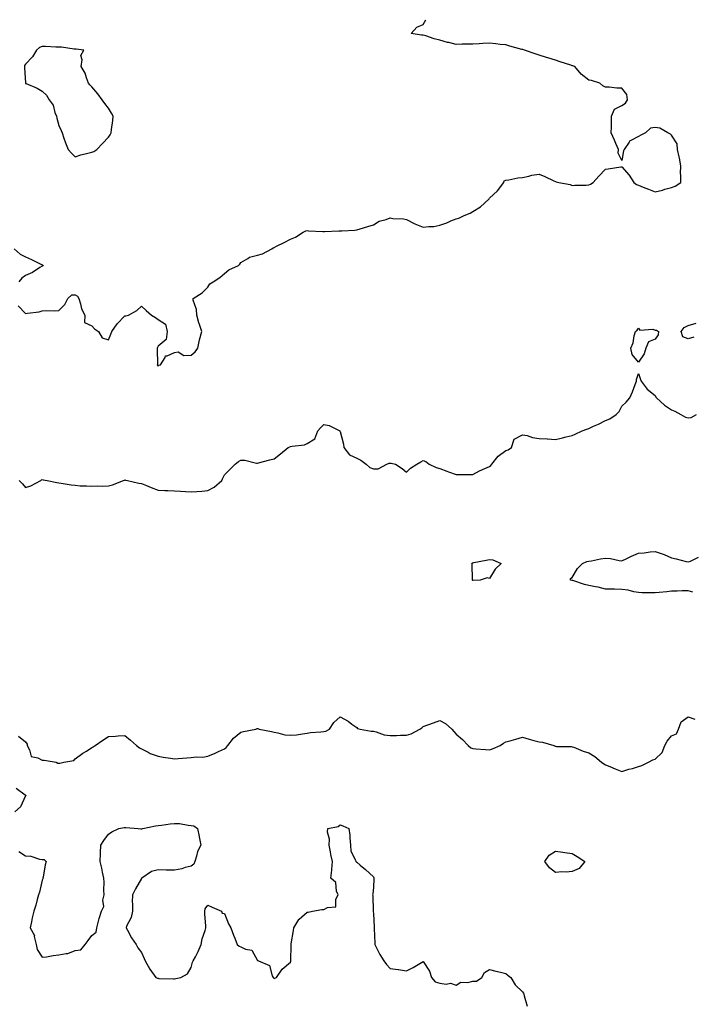
# Model space of a CAD drawing. Units: inches. Extents: x 928883 to 931523, y 7260938 to 7263578.
# Drawn here: x 929955 to 930360, y 7261986 to 7262580 of the extents above; entities that cross this region are included whole.
import ezdxf

# ---------------------------------------------------------------- set-up
doc = ezdxf.new("R2010")
doc.units = ezdxf.units.IN
doc.header["$MEASUREMENT"] = 0
doc.layers.add('Contour_92887260', color=7, linetype='Continuous', true_color=0x0ada7b)

msp = doc.modelspace()

# ---------------------------------------------------------------- linework, layer by layer
at = {"layer": 'Contour_92887260'}
for points in [[(929953.59, 7262407.46, 3246), (929958.05, 7262402.75, 3246), (929959.14, 7262403.01, 3246), (929966.19, 7262403.78, 3246), (929968.05, 7262404.4, 3246), (929970.78, 7262404.64, 3246), (929975.57, 7262404.39, 3246), (929978.05, 7262404.7, 3246), (929981.7, 7262408.27, 3246), (929983.66, 7262411.92, 3246), (929985.92, 7262414.06, 3246), (929988.05, 7262414.14, 3246), (929989.44, 7262413.31, 3246), (929990.2, 7262411.92, 3246), (929991.3, 7262408.67, 3246), (929991.84, 7262405.71, 3246), (929993.91, 7262401.92, 3246), (929993.61, 7262397.49, 3246), (929998.05, 7262395.45, 3246), (929999.73, 7262393.6, 3246), (930002, 7262391.92, 3246), (930004.21, 7262388.08, 3246), (930008.05, 7262386.89, 3246), (930009.59, 7262390.38, 3246), (930010.04, 7262391.92, 3246), (930013.28, 7262396.7, 3246), (930018.05, 7262401.37, 3246), (930018.57, 7262401.4, 3246), (930020.28, 7262401.92, 3246), (930025.22, 7262404.74, 3246), (930028.05, 7262407.36, 3246), (930030.87, 7262404.73, 3246), (930033.98, 7262401.92, 3246), (930036.54, 7262400.41, 3246), (930038.05, 7262399.15, 3246), (930042.55, 7262396.42, 3246), (930043.47, 7262391.92, 3246), (930042.85, 7262387.13, 3246), (930038.05, 7262383.2, 3246), (930037.61, 7262382.36, 3246), (930037.56, 7262381.92, 3246), (930037.42, 7262381.3, 3246), (930037.69, 7262372.28, 3246), (930037.54, 7262371.92, 3246), (930037.7, 7262371.57, 3246), (930038.05, 7262370.98, 3246), (930038.39, 7262371.58, 3246), (930039.55, 7262371.92, 3246), (930042.31, 7262376.18, 3246), (930042.62, 7262377.36, 3246), (930043.45, 7262377.32, 3246), (930048.05, 7262379.3, 3246), (930050.26, 7262379.71, 3246), (930053.68, 7262377.55, 3246), (930058.05, 7262377.7, 3246), (930060.36, 7262379.62, 3246), (930062.06, 7262381.92, 3246), (930063.06, 7262386.9, 3246), (930063.09, 7262386.96, 3246), (930064.47, 7262391.92, 3246), (930062.85, 7262396.71, 3246), (930062.72, 7262397.25, 3246), (930061.34, 7262401.92, 3246), (930061.33, 7262405.19, 3246), (930059.16, 7262410.81, 3246), (930059.14, 7262411.92, 3246), (930064.58, 7262415.4, 3246), (930068.05, 7262418.71, 3246), (930069.3, 7262420.67, 3246), (930071.26, 7262421.92, 3246), (930075.41, 7262424.56, 3246), (930078.05, 7262427.04, 3246), (930080.79, 7262429.19, 3246), (930086.54, 7262431.92, 3246), (930087.34, 7262432.63, 3246), (930088.05, 7262433.69, 3246), (930092.16, 7262436.02, 3246), (930093.19, 7262436.77, 3246), (930098.05, 7262438.07, 3246), (930101.16, 7262438.8, 3246), (930106.69, 7262441.92, 3246), (930107.56, 7262442.41, 3246), (930108.05, 7262442.68, 3246), (930109.56, 7262443.43, 3246), (930114.25, 7262445.73, 3246), (930118.05, 7262447.64, 3246), (930120.96, 7262449.01, 3246), (930125.57, 7262451.92, 3246), (930127.19, 7262452.79, 3246), (930128.05, 7262453.04, 3246), (930128.94, 7262452.81, 3246), (930137.58, 7262452.4, 3246), (930138.05, 7262452.31, 3246), (930138.42, 7262452.29, 3246), (930147.19, 7262452.78, 3246), (930148.05, 7262452.75, 3246), (930148.93, 7262452.81, 3246), (930156.76, 7262453.21, 3246), (930158.05, 7262453.3, 3246), (930160.01, 7262453.88, 3246), (930164.66, 7262455.31, 3246), (930168.05, 7262456.31, 3246), (930171.41, 7262458.56, 3246), (930175.74, 7262459.62, 3246), (930178.05, 7262460.52, 3246), (930179.71, 7262460.26, 3246), (930186.16, 7262460.03, 3246), (930188.05, 7262459.62, 3246), (930192.96, 7262457.02, 3246), (930193.07, 7262456.94, 3246), (930198.05, 7262454.92, 3246), (930201.55, 7262455.43, 3246), (930204.51, 7262455.46, 3246), (930208.05, 7262456.15, 3246), (930212.34, 7262457.63, 3246), (930214.87, 7262458.75, 3246), (930218.05, 7262460.01, 3246), (930219.5, 7262460.46, 3246), (930222.74, 7262461.92, 3246), (930226.49, 7262463.47, 3246), (930228.05, 7262464.33, 3246), (930232.77, 7262467.2, 3246), (930237.75, 7262471.92, 3246), (930237.84, 7262472.13, 3246), (930238.05, 7262472.4, 3246), (930243.04, 7262476.93, 3246), (930246.81, 7262481.92, 3246), (930247.03, 7262482.94, 3246), (930248.05, 7262483.38, 3246), (930249.74, 7262483.61, 3246), (930255.23, 7262484.73, 3246), (930258.05, 7262485.05, 3246), (930261.91, 7262485.78, 3246), (930263.63, 7262486.33, 3246), (930268.05, 7262486.91, 3246), (930271.59, 7262485.46, 3246), (930277.03, 7262482.94, 3246), (930278.05, 7262482.49, 3246), (930278.44, 7262482.31, 3246), (930279.96, 7262481.92, 3246), (930286.78, 7262480.65, 3246), (930288.05, 7262480.19, 3246), (930289.65, 7262480.32, 3246), (930296.45, 7262480.32, 3246), (930298.05, 7262480.43, 3246), (930299.11, 7262480.87, 3246), (930300.75, 7262481.92, 3246), (930304.13, 7262485.85, 3246), (930308.05, 7262489.92, 3246), (930309.7, 7262490.27, 3246), (930317.44, 7262491.31, 3246), (930318.05, 7262491.43, 3246), (930322.44, 7262486.31, 3246), (930325.31, 7262481.92, 3246), (930326.77, 7262480.64, 3246), (930328.05, 7262480.24, 3246), (930330.8, 7262479.17, 3246), (930334.02, 7262477.89, 3246), (930338.05, 7262476.34, 3246), (930342.58, 7262477.4, 3246), (930343.96, 7262477.84, 3246), (930348.05, 7262478.93, 3246), (930350.16, 7262479.81, 3246), (930353.6, 7262481.92, 3246), (930353.68, 7262486.29, 3246), (930353.48, 7262487.35, 3246), (930353.53, 7262491.92, 3246), (930352.74, 7262496.61, 3246), (930352.52, 7262497.45, 3246), (930351.66, 7262501.92, 3246), (930351.35, 7262505.22, 3246), (930348.05, 7262510.46, 3246), (930347.33, 7262511.21, 3246), (930345.72, 7262511.92, 3246), (930340.92, 7262514.79, 3246), (930338.05, 7262515.19, 3246), (930335.29, 7262514.68, 3246), (930332.29, 7262511.92, 3246), (930329.46, 7262510.51, 3246), (930328.05, 7262509.63, 3246), (930323.41, 7262507.27, 3246), (930322.82, 7262507.15, 3246), (930322.38, 7262506.26, 3246), (930319.34, 7262501.92, 3246), (930319, 7262500.96, 3246), (930318.05, 7262495.22, 3246), (930315.84, 7262499.71, 3246), (930315.98, 7262501.92, 3246), (930314.4, 7262505.57, 3246), (930313.57, 7262507.44, 3246), (930311.61, 7262511.92, 3246), (930311.7, 7262515.57, 3246), (930311.69, 7262518.29, 3246), (930311.83, 7262521.92, 3246), (930313.67, 7262526.3, 3246), (930318.05, 7262528.34, 3246), (930320.22, 7262529.74, 3246), (930321.4, 7262531.92, 3246), (930321.1, 7262534.97, 3246), (930318.05, 7262538.97, 3246), (930314.98, 7262538.84, 3246), (930310.4, 7262539.57, 3246), (930308.05, 7262539.45, 3246), (930306.49, 7262540.36, 3246), (930304.62, 7262541.92, 3246), (930299.67, 7262543.54, 3246), (930298.05, 7262543.66, 3246), (930293.39, 7262547.26, 3246), (930289.53, 7262551.92, 3246), (930288.45, 7262552.31, 3246), (930288.05, 7262552.43, 3246), (930287.28, 7262552.68, 3246), (930280.86, 7262554.73, 3246), (930278.05, 7262555.77, 3246), (930273.35, 7262557.22, 3246), (930272.48, 7262557.49, 3246), (930268.05, 7262558.85, 3246), (930265.76, 7262559.63, 3246), (930259.32, 7262561.92, 3246), (930258.27, 7262562.14, 3246), (930258.05, 7262562.19, 3246), (930257.67, 7262562.3, 3246), (930250.41, 7262564.28, 3246), (930248.05, 7262564.99, 3246), (930244.64, 7262565.33, 3246), (930241.89, 7262565.76, 3246), (930238.05, 7262566.1, 3246), (930234.11, 7262565.86, 3246), (930231.83, 7262565.7, 3246), (930228.05, 7262565.46, 3246), (930224.61, 7262565.36, 3246), (930221.58, 7262565.45, 3246), (930218.05, 7262565.35, 3246), (930213.56, 7262566.41, 3246), (930212.69, 7262566.56, 3246), (930208.05, 7262567.85, 3246), (930204.73, 7262568.61, 3246), (930199.58, 7262570.39, 3246), (930198.05, 7262570.81, 3246), (930197, 7262570.88, 3246), (930190.76, 7262571.92, 3246), (930194.33, 7262575.64, 3246), (930198.05, 7262577.27, 3246), (930199.73, 7262580.24, 3246)], [(929951.17, 7262441.92, 3246), (929954.83, 7262438.71, 3246), (929958.05, 7262437, 3246), (929961.58, 7262435.45, 3246), (929967.36, 7262432.61, 3246), (929968.05, 7262432.28, 3246), (929968.29, 7262432.16, 3246), (929968.67, 7262431.92, 3246), (929968.51, 7262431.46, 3246), (929968.05, 7262431.37, 3246), (929966.69, 7262430.56, 3246), (929962.28, 7262427.69, 3246), (929958.05, 7262425.76, 3246), (929955.76, 7262424.21, 3246), (929953.89, 7262421.92, 3246)], [(930361.41, 7262388.56, 3245), (930358.05, 7262387.5, 3245), (930354.91, 7262388.78, 3245), (930353.78, 7262391.92, 3245), (930355.53, 7262394.45, 3245), (930358.05, 7262395.66, 3245), (930362.88, 7262397.1, 3245)], [(929954.16, 7262301.92, 3245), (929956.16, 7262300.03, 3245), (929958.05, 7262297.79, 3245), (929961.25, 7262298.72, 3245), (929967.28, 7262301.92, 3245), (929967.57, 7262302.4, 3245), (929968.05, 7262302.62, 3245), (929968.62, 7262302.49, 3245), (929971, 7262301.92, 3245), (929977.01, 7262300.88, 3245), (929978.05, 7262300.69, 3245), (929979.49, 7262300.48, 3245), (929985.56, 7262299.43, 3245), (929988.05, 7262299.1, 3245), (929991.1, 7262298.87, 3245), (929994.92, 7262298.8, 3245), (929998.05, 7262298.52, 3245), (930001.23, 7262298.75, 3245), (930004.74, 7262298.61, 3245), (930008.05, 7262298.8, 3245), (930010.54, 7262299.43, 3245), (930017.08, 7262301.92, 3245), (930017.74, 7262302.23, 3245), (930018.05, 7262302.35, 3245), (930018.4, 7262302.27, 3245), (930019.61, 7262301.92, 3245), (930026.46, 7262300.34, 3245), (930028.05, 7262300.16, 3245), (930030.99, 7262298.98, 3245), (930033.89, 7262297.76, 3245), (930038.05, 7262296.21, 3245), (930042.1, 7262295.97, 3245), (930044.03, 7262295.94, 3245), (930048.05, 7262295.73, 3245), (930051.63, 7262295.5, 3245), (930054.68, 7262295.29, 3245), (930058.05, 7262295.07, 3245), (930061.51, 7262295.38, 3245), (930064.43, 7262295.54, 3245), (930068.05, 7262295.89, 3245), (930071.93, 7262298.04, 3245), (930076.46, 7262301.92, 3245), (930076.93, 7262303.03, 3245), (930078.05, 7262305.46, 3245), (930081.34, 7262308.63, 3245), (930084.55, 7262311.92, 3245), (930086.53, 7262313.44, 3245), (930088.05, 7262314.35, 3245), (930090.48, 7262314.35, 3245), (930097.51, 7262312.46, 3245), (930098.05, 7262312.46, 3245), (930098.75, 7262312.62, 3245), (930105.46, 7262314.52, 3245), (930108.05, 7262315.05, 3245), (930111.94, 7262318.02, 3245), (930116.65, 7262321.92, 3245), (930117.56, 7262322.41, 3245), (930118.05, 7262322.57, 3245), (930118.95, 7262322.82, 3245), (930126.37, 7262323.61, 3245), (930128.05, 7262324.32, 3245), (930132.73, 7262327.24, 3245), (930134.43, 7262331.92, 3245), (930136.17, 7262333.8, 3245), (930138.05, 7262335.81, 3245), (930141.28, 7262335.15, 3245), (930147.77, 7262331.92, 3245), (930147.82, 7262331.7, 3245), (930148.05, 7262331.56, 3245), (930150, 7262323.87, 3245), (930150.1, 7262321.92, 3245), (930153.63, 7262317.51, 3245), (930158.05, 7262315.41, 3245), (930160.38, 7262314.25, 3245), (930163.6, 7262311.92, 3245), (930165.89, 7262309.76, 3245), (930168.05, 7262309.07, 3245), (930170.86, 7262309.11, 3245), (930176.07, 7262311.92, 3245), (930177.56, 7262312.41, 3245), (930178.05, 7262312.41, 3245), (930178.66, 7262312.54, 3245), (930181.4, 7262311.92, 3245), (930185.33, 7262309.21, 3245), (930188.05, 7262307.13, 3245), (930190.5, 7262309.48, 3245), (930194.26, 7262311.92, 3245), (930196.71, 7262313.26, 3245), (930198.05, 7262314.18, 3245), (930199.61, 7262313.48, 3245), (930201.65, 7262311.92, 3245), (930205.98, 7262309.86, 3245), (930208.05, 7262309.33, 3245), (930212.38, 7262307.59, 3245), (930213.3, 7262307.17, 3245), (930218.05, 7262305.57, 3245), (930221.72, 7262305.59, 3245), (930224.31, 7262305.65, 3245), (930228.05, 7262305.67, 3245), (930232.17, 7262307.8, 3245), (930235.32, 7262309.2, 3245), (930238.05, 7262310.47, 3245), (930238.87, 7262311.1, 3245), (930239.62, 7262311.92, 3245), (930243.29, 7262316.69, 3245), (930248.05, 7262320.11, 3245), (930249.35, 7262320.62, 3245), (930251.44, 7262321.92, 3245), (930253.05, 7262326.92, 3245), (930258.05, 7262329.63, 3245), (930260.9, 7262329.08, 3245), (930264.16, 7262328.03, 3245), (930268.05, 7262327.46, 3245), (930272.88, 7262327.1, 3245), (930273.2, 7262327.07, 3245), (930278.05, 7262326.71, 3245), (930282.16, 7262327.81, 3245), (930284.49, 7262328.36, 3245), (930288.05, 7262329.26, 3245), (930289.92, 7262330.05, 3245), (930294.13, 7262331.92, 3245), (930296.91, 7262333.05, 3245), (930298.05, 7262333.48, 3245), (930300.91, 7262334.78, 3245), (930303.98, 7262335.99, 3245), (930308.05, 7262338.3, 3245), (930310.71, 7262339.26, 3245), (930314.56, 7262341.92, 3245), (930316.33, 7262343.65, 3245), (930318.05, 7262346.8, 3245), (930320.64, 7262349.33, 3245), (930322.82, 7262351.92, 3245), (930324.37, 7262355.6, 3245), (930326.11, 7262359.98, 3245), (930326.91, 7262361.92, 3245), (930326.88, 7262363.08, 3245), (930328.05, 7262366.59, 3245), (930329.22, 7262363.08, 3245), (930329.68, 7262361.92, 3245), (930333.31, 7262357.18, 3245), (930338.05, 7262353.35, 3245), (930338.51, 7262352.38, 3245), (930338.89, 7262351.92, 3245), (930343.71, 7262347.58, 3245), (930348.05, 7262344.77, 3245), (930350.06, 7262343.93, 3245), (930353.62, 7262341.92, 3245), (930356.39, 7262340.26, 3245), (930358.05, 7262339.8, 3245), (930359.83, 7262340.14, 3245), (930363.05, 7262341.92, 3245)], [(930360.76, 7262234.63, 3244), (930358.05, 7262235.41, 3244), (930354.51, 7262235.46, 3244), (930351.33, 7262235.2, 3244), (930348.05, 7262235.24, 3244), (930345.25, 7262234.72, 3244), (930340.6, 7262234.47, 3244), (930338.05, 7262234.1, 3244), (930335.68, 7262234.28, 3244), (930330.22, 7262234.09, 3244), (930328.05, 7262234.32, 3244), (930325.17, 7262234.8, 3244), (930321.92, 7262235.79, 3244), (930318.05, 7262236.25, 3244), (930313.6, 7262236.37, 3244), (930312.48, 7262236.34, 3244), (930308.05, 7262236.48, 3244), (930303.78, 7262237.65, 3244), (930302.16, 7262237.82, 3244), (930298.05, 7262238.68, 3244), (930295.38, 7262239.25, 3244), (930288.43, 7262241.54, 3244), (930288.05, 7262241.65, 3244), (930287.78, 7262241.65, 3244), (930286.92, 7262241.92, 3244), (930287.06, 7262242.91, 3244), (930288.05, 7262243.47, 3244), (930291.17, 7262248.8, 3244), (930294.3, 7262251.92, 3244), (930296.94, 7262253.03, 3244), (930298.05, 7262253.31, 3244), (930299.7, 7262253.56, 3244), (930305.17, 7262254.8, 3244), (930308.05, 7262255.18, 3244), (930311.13, 7262255, 3244), (930316.35, 7262253.63, 3244), (930318.05, 7262253.47, 3244), (930321, 7262254.87, 3244), (930323.75, 7262256.23, 3244), (930328.05, 7262258.13, 3244), (930331.58, 7262258.39, 3244), (930335.03, 7262258.9, 3244), (930338.05, 7262259.18, 3244), (930342.29, 7262257.67, 3244), (930343.48, 7262257.35, 3244), (930348.05, 7262255.3, 3244), (930350.85, 7262254.71, 3244), (930356.9, 7262253.06, 3244), (930358.05, 7262252.81, 3244), (930359.51, 7262253.38, 3244), (930364.19, 7262255.78, 3244)], [(929953.82, 7262147.69, 3244), (929958.05, 7262144.21, 3244), (929958.98, 7262142.85, 3244), (929959.09, 7262141.92, 3244), (929960.49, 7262139.48, 3244), (929961.47, 7262135.34, 3244), (929965.5, 7262134.47, 3244), (929968.05, 7262133.05, 3244), (929969.24, 7262133.11, 3244), (929976.56, 7262131.92, 3244), (929977.53, 7262131.4, 3244), (929978.05, 7262131.24, 3244), (929978.67, 7262131.3, 3244), (929981.09, 7262131.92, 3244), (929987.12, 7262132.85, 3244), (929988.05, 7262134.04, 3244), (929992.66, 7262137.31, 3244), (929994.78, 7262138.65, 3244), (929998.05, 7262140.78, 3244), (929998.84, 7262141.13, 3244), (930000.16, 7262141.92, 3244), (930004.75, 7262145.22, 3244), (930008.05, 7262147.51, 3244), (930012.33, 7262147.64, 3244), (930014.01, 7262147.88, 3244), (930018.05, 7262148.03, 3244), (930021.41, 7262145.28, 3244), (930025.08, 7262141.92, 3244), (930026.78, 7262140.65, 3244), (930028.05, 7262139.96, 3244), (930032.07, 7262137.9, 3244), (930033.29, 7262137.16, 3244), (930038.05, 7262135.47, 3244), (930041.09, 7262134.96, 3244), (930045.64, 7262134.33, 3244), (930048.05, 7262133.94, 3244), (930050.19, 7262134.06, 3244), (930055.42, 7262134.55, 3244), (930058.05, 7262134.68, 3244), (930061.25, 7262135.12, 3244), (930065.06, 7262134.92, 3244), (930068.05, 7262135.56, 3244), (930072.55, 7262137.42, 3244), (930074.45, 7262138.32, 3244), (930078.05, 7262139.94, 3244), (930079.16, 7262140.82, 3244), (930080.22, 7262141.92, 3244), (930083.61, 7262146.36, 3244), (930088.05, 7262150.13, 3244), (930089.6, 7262150.37, 3244), (930097.11, 7262151.92, 3244), (930097.77, 7262152.2, 3244), (930098.05, 7262152.26, 3244), (930098.32, 7262152.19, 3244), (930099.05, 7262151.92, 3244), (930106.5, 7262150.37, 3244), (930108.05, 7262150.01, 3244), (930110.24, 7262149.73, 3244), (930114.61, 7262148.48, 3244), (930118.05, 7262148.18, 3244), (930121.55, 7262148.42, 3244), (930125.25, 7262149.13, 3244), (930128.05, 7262149.36, 3244), (930130.11, 7262149.86, 3244), (930136.34, 7262150.2, 3244), (930138.05, 7262150.5, 3244), (930139.36, 7262150.61, 3244), (930141.46, 7262151.92, 3244), (930144.11, 7262155.86, 3244), (930148.05, 7262159.35, 3244), (930152.75, 7262156.62, 3244), (930155.03, 7262154.94, 3244), (930158.05, 7262152.79, 3244), (930158.39, 7262152.26, 3244), (930160.03, 7262151.92, 3244), (930166.73, 7262150.59, 3244), (930168.05, 7262150.59, 3244), (930169.63, 7262150.34, 3244), (930174.57, 7262148.44, 3244), (930178.05, 7262148.13, 3244), (930181.88, 7262148.09, 3244), (930184.35, 7262148.22, 3244), (930188.05, 7262148.18, 3244), (930190.92, 7262149.05, 3244), (930196.06, 7262151.92, 3244), (930197.27, 7262152.69, 3244), (930198.05, 7262153.38, 3244), (930204.26, 7262155.71, 3244), (930208.05, 7262157.14, 3244), (930211.51, 7262155.38, 3244), (930215.37, 7262151.92, 3244), (930216.58, 7262150.45, 3244), (930218.05, 7262148.83, 3244), (930221.76, 7262145.63, 3244), (930225.16, 7262141.92, 3244), (930226.79, 7262140.66, 3244), (930228.05, 7262140.17, 3244), (930229.93, 7262140.04, 3244), (930235.63, 7262139.5, 3244), (930238.05, 7262139.33, 3244), (930240, 7262139.98, 3244), (930244.54, 7262141.92, 3244), (930246.57, 7262143.4, 3244), (930248.05, 7262144.15, 3244), (930251.21, 7262145.07, 3244), (930254.05, 7262145.92, 3244), (930258.05, 7262147.08, 3244), (930261.96, 7262145.83, 3244), (930264.85, 7262145.12, 3244), (930268.05, 7262144.2, 3244), (930270.12, 7262143.99, 3244), (930276.93, 7262141.92, 3244), (930277.79, 7262141.67, 3244), (930278.05, 7262141.53, 3244), (930278.48, 7262141.48, 3244), (930287.47, 7262141.34, 3244), (930288.05, 7262141.27, 3244), (930289.07, 7262140.9, 3244), (930294.62, 7262138.49, 3244), (930298.05, 7262137.5, 3244), (930301.6, 7262135.46, 3244), (930305.79, 7262131.92, 3244), (930307.15, 7262131.01, 3244), (930308.05, 7262130.39, 3244), (930310.69, 7262129.28, 3244), (930314.02, 7262127.89, 3244), (930318.05, 7262126.24, 3244), (930322.23, 7262127.73, 3244), (930324.34, 7262128.21, 3244), (930328.05, 7262129.3, 3244), (930330.02, 7262129.95, 3244), (930334.19, 7262131.92, 3244), (930336.71, 7262133.26, 3244), (930338.05, 7262133.8, 3244), (930342.27, 7262137.7, 3244), (930343.96, 7262141.92, 3244), (930345.33, 7262144.64, 3244), (930348.05, 7262147.86, 3244), (930351.01, 7262148.96, 3244), (930352.21, 7262151.92, 3244), (930353.74, 7262156.23, 3244), (930358.05, 7262159.4, 3244), (930362.15, 7262157.82, 3244)], [(929952.39, 7262116.26, 3243), (929957.75, 7262112.22, 3243), (929958.05, 7262112.03, 3243), (929958.12, 7262112, 3243), (929958.22, 7262111.92, 3243), (929958.2, 7262111.76, 3243), (929958.05, 7262111.66, 3243), (929954.91, 7262105.06, 3243), (929951.56, 7262101.92, 3243)], [(929954.08, 7262077.95, 3243), (929958.05, 7262075.48, 3243), (929961.26, 7262075.12, 3243), (929966.49, 7262073.47, 3243), (929968.05, 7262073.22, 3243), (929969.28, 7262073.15, 3243), (929970.57, 7262071.92, 3243), (929969.95, 7262070.03, 3243), (929968.72, 7262062.58, 3243), (929968.54, 7262061.92, 3243), (929968.38, 7262061.59, 3243), (929968.05, 7262060.65, 3243), (929966.45, 7262053.52, 3243), (929965.92, 7262051.92, 3243), (929965.07, 7262048.93, 3243), (929964.28, 7262045.69, 3243), (929963.05, 7262041.92, 3243), (929962.09, 7262037.88, 3243), (929961.57, 7262035.44, 3243), (929960.76, 7262031.92, 3243), (929963.41, 7262027.28, 3243), (929963.33, 7262026.64, 3243), (929964.39, 7262021.92, 3243), (929964.99, 7262018.86, 3243), (929968.05, 7262014.22, 3243), (929970.61, 7262014.49, 3243), (929974.67, 7262015.3, 3243), (929978.05, 7262015.57, 3243), (929982.61, 7262016.48, 3243), (929983.58, 7262016.39, 3243), (929988.05, 7262018.3, 3243), (929991.37, 7262018.6, 3243), (929994.06, 7262021.92, 3243), (929995.8, 7262024.17, 3243), (929998.05, 7262027.31, 3243), (930000.7, 7262029.27, 3243), (930001.07, 7262031.92, 3243), (930002.17, 7262036.04, 3243), (930002.42, 7262037.55, 3243), (930003.96, 7262041.92, 3243), (930005.25, 7262044.72, 3243), (930004.78, 7262048.65, 3243), (930005.44, 7262051.92, 3243), (930005.27, 7262054.69, 3243), (930005.53, 7262059.4, 3243), (930005.35, 7262061.92, 3243), (930004.53, 7262065.45, 3243), (930004.09, 7262067.96, 3243), (930003.01, 7262071.92, 3243), (930003.2, 7262076.77, 3243), (930003.25, 7262077.13, 3243), (930003.47, 7262081.92, 3243), (930005.25, 7262084.72, 3243), (930008.05, 7262088.56, 3243), (930010.14, 7262089.83, 3243), (930014.26, 7262091.92, 3243), (930017.57, 7262092.4, 3243), (930018.05, 7262092.49, 3243), (930018.59, 7262092.46, 3243), (930026.09, 7262091.92, 3243), (930027.73, 7262091.6, 3243), (930028.05, 7262091.59, 3243), (930028.28, 7262091.7, 3243), (930028.75, 7262091.92, 3243), (930036.53, 7262093.44, 3243), (930038.05, 7262093.7, 3243), (930040.1, 7262093.97, 3243), (930045.34, 7262094.63, 3243), (930048.05, 7262095.01, 3243), (930050.98, 7262094.85, 3243), (930056.11, 7262093.86, 3243), (930058.05, 7262093.73, 3243), (930059.56, 7262093.43, 3243), (930061.78, 7262091.92, 3243), (930062.84, 7262087.13, 3243), (930062.93, 7262086.8, 3243), (930063.83, 7262081.92, 3243), (930061.87, 7262078.09, 3243), (930061.29, 7262075.16, 3243), (930060.2, 7262071.92, 3243), (930059.67, 7262070.3, 3243), (930058.05, 7262069.14, 3243), (930054.38, 7262068.25, 3243), (930052.45, 7262067.52, 3243), (930048.05, 7262066.78, 3243), (930043.14, 7262066.83, 3243), (930042.95, 7262066.82, 3243), (930038.05, 7262066.87, 3243), (930034.04, 7262065.93, 3243), (930028.18, 7262061.92, 3243), (930028.1, 7262061.86, 3243), (930028.05, 7262061.75, 3243), (930024.45, 7262055.52, 3243), (930022.66, 7262051.92, 3243), (930022.47, 7262047.5, 3243), (930022.64, 7262046.51, 3243), (930022.51, 7262041.92, 3243), (930021.85, 7262038.12, 3243), (930019, 7262032.87, 3243), (930018.68, 7262031.92, 3243), (930019.53, 7262030.44, 3243), (930021.96, 7262025.83, 3243), (930024.75, 7262021.92, 3243), (930025.92, 7262019.79, 3243), (930028.05, 7262017, 3243), (930029.58, 7262013.44, 3243), (930030.15, 7262011.92, 3243), (930033.02, 7262006.96, 3243), (930033.04, 7262006.91, 3243), (930036.73, 7262001.92, 3243), (930037.62, 7262001.49, 3243), (930038.05, 7262001.44, 3243), (930038.57, 7262001.39, 3243), (930047.34, 7262001.22, 3243), (930048.05, 7262001.15, 3243), (930048.67, 7262001.3, 3243), (930051.73, 7262001.92, 3243), (930055.83, 7262004.14, 3243), (930058.05, 7262007.92, 3243), (930058.88, 7262011.09, 3243), (930059.31, 7262011.92, 3243), (930060.57, 7262014.44, 3243), (930062.33, 7262017.64, 3243), (930064.09, 7262021.92, 3243), (930064.71, 7262025.26, 3243), (930066.49, 7262030.37, 3243), (930066.87, 7262031.92, 3243), (930066.91, 7262033.05, 3243), (930066.2, 7262040.07, 3243), (930066.26, 7262041.92, 3243), (930066.5, 7262043.47, 3243), (930068.05, 7262045.52, 3243), (930070.6, 7262044.48, 3243), (930076.33, 7262041.92, 3243), (930076.81, 7262040.68, 3243), (930078.05, 7262040.48, 3243), (930080.47, 7262034.33, 3243), (930082.04, 7262031.92, 3243), (930083.56, 7262027.44, 3243), (930084.38, 7262025.58, 3243), (930085.82, 7262021.92, 3243), (930087.07, 7262020.94, 3243), (930088.05, 7262020.45, 3243), (930090.86, 7262019.12, 3243), (930094.64, 7262018.51, 3243), (930098.05, 7262012.23, 3243), (930098.24, 7262012.11, 3243), (930098.72, 7262011.92, 3243), (930105.35, 7262009.22, 3243), (930106.95, 7262003.02, 3243), (930107.55, 7262001.92, 3243), (930107.76, 7262001.64, 3243), (930108.05, 7262001.3, 3243), (930108.43, 7262001.55, 3243), (930109.59, 7262001.92, 3243), (930113.05, 7262006.92, 3243), (930118.05, 7262011.09, 3243), (930118.16, 7262011.81, 3243), (930118.19, 7262012.06, 3243), (930118.32, 7262021.65, 3243), (930118.36, 7262021.92, 3243), (930118.41, 7262022.27, 3243), (930119.71, 7262030.25, 3243), (930119.92, 7262031.92, 3243), (930123.01, 7262036.88, 3243), (930123.04, 7262036.93, 3243), (930123.21, 7262037.09, 3243), (930128.05, 7262041.42, 3243), (930128.57, 7262041.4, 3243), (930131.24, 7262041.92, 3243), (930136.9, 7262043.07, 3243), (930138.05, 7262043, 3243), (930140.37, 7262044.23, 3243), (930145.42, 7262044.55, 3243), (930145.42, 7262049.29, 3243), (930146.7, 7262051.92, 3243), (930145.85, 7262054.13, 3243), (930145.31, 7262059.19, 3243), (930142.3, 7262061.92, 3243), (930142.84, 7262066.71, 3243), (930142.93, 7262067.04, 3243), (930143.3, 7262071.92, 3243), (930142.37, 7262076.25, 3243), (930142.17, 7262077.8, 3243), (930141.39, 7262081.92, 3243), (930141.58, 7262085.45, 3243), (930140.31, 7262089.66, 3243), (930140.55, 7262091.92, 3243), (930146.79, 7262093.18, 3243), (930148.05, 7262094.14, 3243), (930149.54, 7262093.41, 3243), (930153.22, 7262091.92, 3243), (930153.89, 7262087.77, 3243), (930153.71, 7262086.26, 3243), (930154.11, 7262081.92, 3243), (930154.36, 7262078.23, 3243), (930157.29, 7262072.68, 3243), (930157.42, 7262071.92, 3243), (930157.74, 7262071.61, 3243), (930158.05, 7262071.64, 3243), (930160.13, 7262069.84, 3243), (930163.27, 7262067.14, 3243), (930168.05, 7262062.64, 3243), (930168.3, 7262062.17, 3243), (930168.27, 7262061.92, 3243), (930168.27, 7262061.7, 3243), (930168.05, 7262056.17, 3243), (930167.59, 7262052.38, 3243), (930167.56, 7262051.92, 3243), (930167.6, 7262051.47, 3243), (930167.91, 7262042.07, 3243), (930167.92, 7262041.92, 3243), (930167.93, 7262041.8, 3243), (930168.05, 7262040.49, 3243), (930168.44, 7262032.31, 3243), (930168.46, 7262031.92, 3243), (930168.5, 7262031.47, 3243), (930168.8, 7262022.66, 3243), (930168.86, 7262021.92, 3243), (930169.76, 7262020.21, 3243), (930171.91, 7262015.78, 3243), (930174.32, 7262011.92, 3243), (930175.93, 7262009.8, 3243), (930178.05, 7262007.31, 3243), (930182.97, 7262006.84, 3243), (930183.22, 7262006.75, 3243), (930188.05, 7262006.03, 3243), (930192.02, 7262007.95, 3243), (930197.09, 7262010.96, 3243), (930198.05, 7262011.49, 3243), (930201.83, 7262005.7, 3243), (930203.03, 7262001.92, 3243), (930205.36, 7261999.22, 3243), (930208.05, 7261998.49, 3243), (930212.04, 7261997.93, 3243), (930214.64, 7261998.51, 3243), (930218.05, 7261997.26, 3243), (930220.82, 7261999.15, 3243), (930224.95, 7261998.82, 3243), (930228.05, 7261999.62, 3243), (930230.33, 7261999.64, 3243), (930233.46, 7262001.92, 3243), (930235.04, 7262004.94, 3243), (930238.05, 7262006.85, 3243), (930241.91, 7262005.78, 3243), (930244.74, 7262005.22, 3243), (930248.05, 7262004.39, 3243), (930249.31, 7262003.18, 3243), (930251, 7262001.92, 3243), (930253.67, 7261997.54, 3243), (930258.05, 7261993.35, 3243), (930258.57, 7261992.45, 3243), (930258.88, 7261991.92, 3243), (930259.12, 7261990.85, 3243), (930260.83, 7261984.7, 3243)]]:
    msp.add_polyline3d(points, dxfattribs=at)
for points in [[(929998.05, 7262500.26, 3247), (929999.3, 7262500.67, 3247), (930000.98, 7262501.92, 3247), (930004.58, 7262505.39, 3247), (930008.05, 7262509.34, 3247), (930009.17, 7262510.8, 3247), (930009.77, 7262511.92, 3247), (930009.99, 7262513.86, 3247), (930010.66, 7262519.3, 3247), (930010.97, 7262521.92, 3247), (930009.99, 7262523.86, 3247), (930008.05, 7262526.73, 3247), (930005.86, 7262529.73, 3247), (930004.34, 7262531.92, 3247), (930001.68, 7262535.55, 3247), (929998.05, 7262539.63, 3247), (929996.94, 7262540.81, 3247), (929996.13, 7262541.92, 3247), (929994.82, 7262545.15, 3247), (929994.02, 7262547.89, 3247), (929991.59, 7262551.92, 3247), (929992.2, 7262556.07, 3247), (929991.42, 7262558.55, 3247), (929993.29, 7262561.92, 3247), (929988.55, 7262562.42, 3247), (929988.05, 7262562.49, 3247), (929987.43, 7262562.54, 3247), (929979.68, 7262563.55, 3247), (929978.05, 7262563.68, 3247), (929976.27, 7262563.7, 3247), (929970.11, 7262563.98, 3247), (929968.05, 7262564.02, 3247), (929966.46, 7262563.5, 3247), (929964.71, 7262561.92, 3247), (929962.21, 7262557.76, 3247), (929958.05, 7262553.45, 3247), (929957.49, 7262552.49, 3247), (929957.37, 7262551.92, 3247), (929957.36, 7262551.23, 3247), (929957.91, 7262542.06, 3247), (929957.91, 7262541.92, 3247), (929957.97, 7262541.84, 3247), (929958.05, 7262541.76, 3247), (929958.34, 7262541.63, 3247), (929965.13, 7262538.99, 3247), (929968.05, 7262537.1, 3247), (929970.72, 7262534.59, 3247), (929972.33, 7262531.92, 3247), (929974.69, 7262528.56, 3247), (929975.75, 7262524.22, 3247), (929976.67, 7262521.92, 3247), (929976.91, 7262520.78, 3247), (929978.05, 7262516.3, 3247), (929979.53, 7262513.39, 3247), (929980.08, 7262511.92, 3247), (929981.18, 7262508.79, 3247), (929982.06, 7262505.93, 3247), (929983.69, 7262501.92, 3247), (929985.7, 7262499.58, 3247), (929988.05, 7262497.43, 3247), (929991.36, 7262498.61, 3247), (929995.71, 7262499.59, 3247)], [(930328.05, 7262373.48, 3245), (930324.23, 7262378.09, 3245), (930323.5, 7262381.92, 3245), (930324.8, 7262385.17, 3245), (930325.46, 7262389.33, 3245), (930326.18, 7262391.92, 3245), (930327.18, 7262392.79, 3245), (930328.05, 7262393.96, 3245), (930328.89, 7262392.76, 3245), (930336.7, 7262393.28, 3245), (930338.05, 7262392.81, 3245), (930338.93, 7262392.8, 3245), (930340.09, 7262391.92, 3245), (930340, 7262389.97, 3245), (930338.05, 7262387.3, 3245), (930334.16, 7262385.81, 3245), (930332.52, 7262381.92, 3245), (930331.57, 7262378.4, 3245)], [(930228.05, 7262241.72, 3244), (930227.95, 7262241.82, 3244), (930227.88, 7262241.92, 3244), (930227.84, 7262242.13, 3244), (930227.6, 7262251.47, 3244), (930227.49, 7262251.92, 3244), (930227.76, 7262252.21, 3244), (930228.05, 7262252.32, 3244), (930228.58, 7262252.45, 3244), (930236.09, 7262253.88, 3244), (930238.05, 7262254.38, 3244), (930240.14, 7262254.01, 3244), (930245.24, 7262251.92, 3244), (930241.48, 7262248.49, 3244), (930238.05, 7262242.82, 3244), (930236.79, 7262243.19, 3244), (930232.46, 7262241.92, 3244), (930228.24, 7262241.73, 3244)], [(930288.05, 7262065.93, 3243), (930284.39, 7262065.57, 3243), (930281.79, 7262065.66, 3243), (930278.05, 7262065.38, 3243), (930274.24, 7262068.11, 3243), (930271.47, 7262071.92, 3243), (930274.13, 7262075.84, 3243), (930278.05, 7262078.25, 3243), (930282.35, 7262077.62, 3243), (930283.6, 7262077.47, 3243), (930288.05, 7262076.77, 3243), (930291.13, 7262075, 3243), (930295.76, 7262071.92, 3243), (930292.15, 7262067.83, 3243)]]:
    msp.add_polyline3d(points, close=True, dxfattribs=at)

doc.saveas('drawing.dxf')
